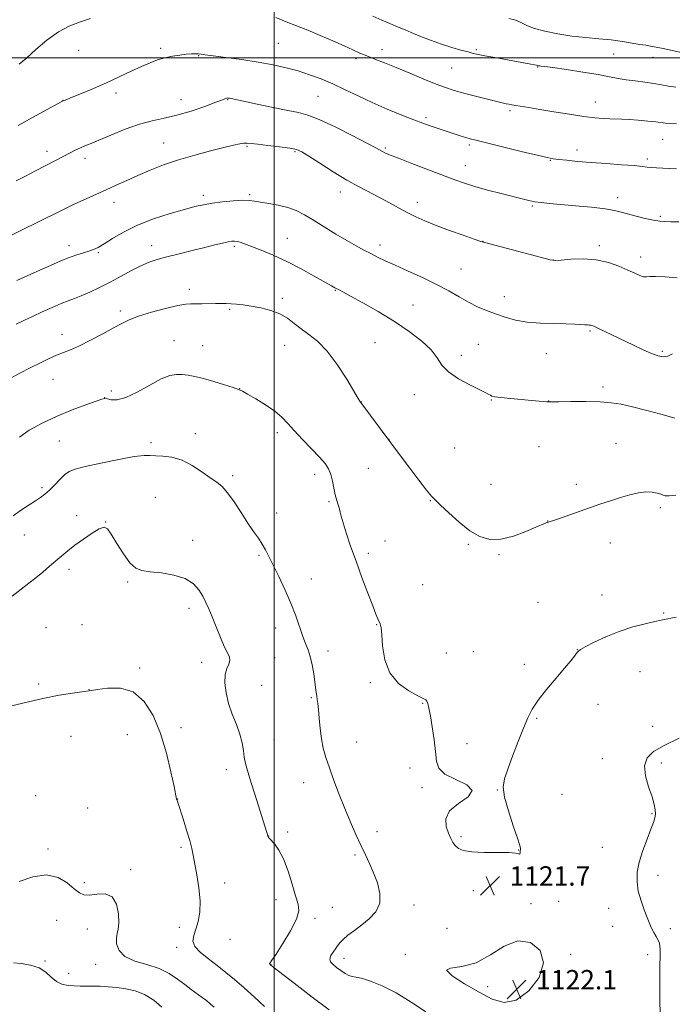
# Model space of a CAD drawing. Extents: x 2109800 to 2112700, y 327300 to 330200.
# Drawn here: x 2111395 to 2111664, y 328110 to 328516 of the extents above; entities that cross this region are included whole.
import ezdxf

# ---------------------------------------------------------------- set-up
doc = ezdxf.new("R2010")
doc.units = 0
doc.header["$MEASUREMENT"] = 0
for name, color, linetype, lineweight in [('DTM SPOT ELEVATION', 2, 'Continuous', 13), ('GRID LINE', 7, 'Continuous', 0), ('INDEX CONTOUR', 41, 'Continuous', 13), ('INTERMEDIATE CONTOUR', 44, 'Continuous', 0), ('SPOT ELEVATION', 7, 'Continuous', 0)]:
    doc.layers.add(name, color=color, linetype=linetype, lineweight=lineweight)
doc.styles.add('Style-ITALICS', font='ITALICS.shx')

# ---------------------------------------------------------------- blocks, each defined once
blk = doc.blocks.new('SPOT')
at = {"layer": 'SPOT ELEVATION'}
for p, q in [((-3.91, -3.91), (3.82, 3.81)), ((-1.65, 3.77), (1.72, -3.93))]:
    blk.add_line(p, q, dxfattribs=at)

msp = doc.modelspace()

# ---------------------------------------------------------------- linework, layer by layer
at = {"layer": 'DTM SPOT ELEVATION'}
for p in [(2111501.79, 328506.01, 1135.02), (2111419.47, 328503.08, 1135.22), (2111453.24, 328503.84, 1134.22), (2111468.84, 328500.85, 1133.92), (2111544.49, 328503.29, 1136.52), (2111583.3, 328503.4, 1138.22), (2111639.94, 328501.51, 1139.02), (2111533.74, 328499.67, 1135.72), (2111656.19, 328500.24, 1139.32), (2111573.16, 328495.83, 1137.02), (2111608.65, 328496.2, 1137.92), (2111434.88, 328485.52, 1133.62), (2111412.95, 328482.5, 1134.02), (2111461.65, 328482.76, 1132.92), (2111480.84, 328482.82, 1131.92), (2111518.16, 328484.09, 1133.02), (2111632.41, 328481.78, 1136.72), (2111597.27, 328478.21, 1135.72), (2111562.6, 328475.31, 1134.32), (2111454.5, 328464.92, 1130.72), (2111580.49, 328464.15, 1133.72), (2111660.24, 328466.36, 1135.12), (2111406.42, 328461.51, 1132.52), (2111488.88, 328463.49, 1129.82), (2111508.61, 328461.33, 1129.82), (2111545.91, 328462.87, 1132.22), (2111624.91, 328461.98, 1134.52), (2111422.05, 328458.62, 1131.52), (2111613.87, 328457.75, 1133.92), (2111653.79, 328458.33, 1134.32), (2111578.83, 328455.58, 1132.72), (2111489.95, 328443.67, 1128.22), (2111527.24, 328444.78, 1129.42), (2111434.04, 328440.51, 1129.42), (2111470.8, 328443.33, 1128.42), (2111559.1, 328440.42, 1130.52), (2111641.6, 328442.38, 1132.52), (2111606.41, 328438.94, 1131.82), (2111659.26, 328434.78, 1132.22), (2111505.49, 328425.66, 1126.92), (2111586.08, 328424.35, 1130.02), (2111415.5, 328422.61, 1128.52), (2111427.59, 328419.76, 1127.82), (2111449.57, 328422.59, 1126.62), (2111483.6, 328422.29, 1125.72), (2111543.63, 328422.95, 1128.52), (2111634.1, 328422.59, 1130.32), (2111615.23, 328416.69, 1130.02), (2111651.04, 328417.9, 1130.52), (2111577.07, 328412.98, 1128.92), (2111465.1, 328404.61, 1124.42), (2111525.3, 328404.27, 1125.92), (2111503.33, 328400.96, 1124.32), (2111594.91, 328401.61, 1128.62), (2111436.66, 328395.7, 1124.32), (2111481.67, 328396.4, 1123.82), (2111557.31, 328398.18, 1126.82), (2111630.21, 328387.49, 1127.82), (2111412.57, 328386.13, 1124.52), (2111458.69, 328383.48, 1122.82), (2111470.5, 328381.4, 1122.82), (2111504.38, 328381.58, 1123.22), (2111541.57, 328382.68, 1124.92), (2111584.24, 328382.02, 1126.92), (2111659.99, 328379.18, 1128.22), (2111577.19, 328377.52, 1126.42), (2111612.21, 328378.21, 1127.32), (2111408.85, 328367.54, 1123.32), (2111432.88, 328362.81, 1122.52), (2111485.85, 328363.73, 1122.02), (2111635.57, 328364.39, 1126.42), (2111430.09, 328360.08, 1122.02), (2111557.83, 328361.26, 1125.42), (2111589.54, 328359.1, 1125.92), (2111613.14, 328358.63, 1126.02), (2111535.89, 328358.27, 1124.02), (2111467.59, 328345.18, 1120.52), (2111501.39, 328345.58, 1121.62), (2111547.36, 328342.93, 1124.02), (2111411.4, 328342.14, 1121.02), (2111449.21, 328341.47, 1120.32), (2111574.37, 328339.33, 1125.22), (2111609.13, 328339.85, 1125.22), (2111640.96, 328341.2, 1124.72), (2111538.82, 328330.93, 1123.02), (2111482.91, 328327.91, 1120.32), (2111516.68, 328328.46, 1121.52), (2111404.3, 328322.95, 1120.32), (2111589.4, 328324.36, 1125.02), (2111624.63, 328324.33, 1124.32), (2111451.07, 328318.98, 1119.02), (2111522.62, 328317.17, 1121.82), (2111564.45, 328317.6, 1123.92), (2111659.16, 328314.69, 1123.72), (2111418.57, 328311.39, 1118.52), (2111501, 328312.53, 1120.52), (2111430.6, 328308.8, 1118.02), (2111612.73, 328309.25, 1124.02), (2111397.04, 328303.43, 1119.02), (2111466.47, 328301.23, 1118.52), (2111545.73, 328301.05, 1122.72), (2111580.07, 328299.68, 1123.82), (2111638.57, 328300.23, 1123.52), (2111493.73, 328295.12, 1119.82), (2111538.81, 328295.99, 1122.42), (2111592.65, 328295.4, 1123.82), (2111415.49, 328289.34, 1117.62), (2111439.63, 328284.14, 1117.82), (2111515.34, 328285.32, 1120.62), (2111561.21, 328282.97, 1123.32), (2111635.1, 328278.8, 1122.72), (2111608.82, 328275.73, 1122.82), (2111464.95, 328273.29, 1117.52), (2111660.58, 328271.3, 1122.12), (2111405.9, 328265.36, 1116.62), (2111420.77, 328266.52, 1116.52), (2111542.32, 328266.54, 1121.92), (2111500.62, 328265.17, 1119.42), (2111522.19, 328255.68, 1120.52), (2111570.93, 328254.81, 1122.92), (2111582.12, 328255.48, 1122.92), (2111624.97, 328256.3, 1122.02), (2111470.09, 328250.97, 1117.32), (2111500.27, 328252.95, 1118.92), (2111603.11, 328250.18, 1122.22), (2111444.54, 328248.69, 1116.22), (2111650.86, 328247.18, 1121.12), (2111402.92, 328242.17, 1116.32), (2111494.82, 328241.54, 1119.22), (2111539.71, 328242.7, 1121.82), (2111423.64, 328239.77, 1116.02), (2111515.31, 328236.44, 1119.82), (2111561.19, 328234.1, 1121.92), (2111633.52, 328233.75, 1121.42), (2111608.24, 328227.95, 1121.92), (2111656.05, 328224.73, 1120.52), (2111439.51, 328221.25, 1115.22), (2111461.66, 328224.16, 1116.42), (2111416.32, 328220.53, 1115.02), (2111499.95, 328219.24, 1118.82), (2111534, 328218.2, 1120.92), (2111579.48, 328217.57, 1122.42), (2111635.36, 328211.35, 1120.62), (2111659.56, 328209.6, 1119.62), (2111480.25, 328206.8, 1117.52), (2111555.95, 328207.54, 1121.62), (2111512.18, 328201.42, 1119.22), (2111560.99, 328199.37, 1121.82), (2111591.95, 328198.48, 1122.02), (2111618.72, 328196.67, 1121.62), (2111401.75, 328196.11, 1114.22), (2111460.25, 328194.7, 1116.02), (2111423.17, 328190.99, 1114.42), (2111655.79, 328188.74, 1120.12), (2111505.55, 328181.22, 1118.22), (2111542.47, 328181.34, 1120.62), (2111497.8, 328179.49, 1118.02), (2111576.99, 328179.26, 1122.22), (2111406.81, 328174.12, 1114.32), (2111461.66, 328174.8, 1115.72), (2111600.87, 328173.76, 1122.02), (2111635.36, 328174.84, 1120.92), (2111533.38, 328171.66, 1119.72), (2111440.83, 328165.7, 1114.32), (2111421.81, 328160.26, 1114.32), (2111479.62, 328160.13, 1116.72), (2111658.3, 328163.34, 1119.42), (2111582.11, 328157.01, 1121.52), (2111500.72, 328153.28, 1117.52), (2111617.25, 328152.55, 1121.42), (2111524.03, 328150.18, 1118.82), (2111557.66, 328151.07, 1120.62), (2111605.94, 328151.65, 1121.82), (2111637.92, 328149.69, 1120.72), (2111410.32, 328144.83, 1113.02), (2111516.89, 328145.62, 1118.22), (2111423.03, 328141.18, 1113.32), (2111460.96, 328141.89, 1115.22), (2111571.22, 328141.47, 1120.82), (2111639.61, 328142.36, 1120.72), (2111663.37, 328141.37, 1119.62), (2111481.82, 328136.96, 1117.62), (2111459.79, 328133.6, 1115.52), (2111405.56, 328128.04, 1112.22), (2111528.86, 328129.15, 1120.62), (2111554.06, 328130.75, 1121.82), (2111622.22, 328130.81, 1121.92), (2111653.97, 328130.68, 1120.42), (2111426.39, 328126.67, 1113.42), (2111498.7, 328126.5, 1118.02), (2111415.37, 328123.02, 1112.92), (2111588.09, 328117.52, 1122.42)]:
    msp.add_point(p, dxfattribs=at)
at = {"layer": 'GRID LINE', "flags": 128}
for points in [[(2111500, 327500), (2111500, 330000)], [(2112500, 328500), (2110000, 328500)]]:
    msp.add_lwpolyline(points, dxfattribs=at)
at = {"layer": 'INDEX CONTOUR', "flags": 128}
for points, elevation in [([(2111596.75, 328516.131), (2111599.059, 328515.572), (2111600.885, 328514.958), (2111604.425, 328513.213), (2111607.335, 328512.128), (2111611.647, 328510.97), (2111616.979, 328509.863), (2111622.744, 328508.947), (2111628.438, 328508.313), (2111633.881, 328507.84), (2111638.973, 328507.359), (2111643.605, 328506.75), (2111647.613, 328506.098), (2111650.825, 328505.535), (2111653.198, 328505.149), (2111655.212, 328504.832), (2111657.487, 328504.424), (2111660.417, 328503.826), (2111663.52, 328503.152), (2111667.782, 328502.21)], 1140), ([(2111434.922, 328447.517), (2111439.222, 328449.485), (2111443.834, 328451.546), (2111448.879, 328453.69), (2111454.444, 328455.857), (2111460.597, 328457.97), (2111467.264, 328459.95), (2111473.773, 328461.688), (2111479.302, 328463.069), (2111483.242, 328464.012), (2111485.838, 328464.571), (2111487.549, 328464.835), (2111488.88, 328464.879), (2111490.529, 328464.727), (2111493.241, 328464.392), (2111497.437, 328463.9), (2111502.233, 328463.323), (2111506.421, 328462.756), (2111509.2, 328462.193), (2111511.414, 328461.259), (2111514.314, 328459.487), (2111518.794, 328456.601), (2111524.314, 328453.1), (2111529.979, 328449.673), (2111535.072, 328446.848), (2111543.723, 328442.388), (2111547.618, 328440.266), (2111551.328, 328438.186), (2111554.882, 328436.249), (2111558.376, 328434.511), (2111562.194, 328432.826), (2111566.792, 328431.005), (2111572.353, 328428.946), (2111577.971, 328426.935), (2111582.469, 328425.35), (2111585.167, 328424.416), (2111587.386, 328423.742), (2111590.947, 328422.786), (2111610.222, 328417.725), (2111613.794, 328416.838), (2111615.929, 328416.573), (2111618.334, 328416.712), (2111622.295, 328417.019), (2111627.395, 328417.169), (2111632.8, 328416.809), (2111637.794, 328415.717), (2111642.158, 328414.169), (2111645.796, 328412.569), (2111648.647, 328411.259), (2111650.784, 328410.34), (2111652.313, 328409.851), (2111653.451, 328409.78), (2111654.854, 328409.909), (2111657.286, 328409.967), (2111661.247, 328409.747), (2111666.177, 328409.317)], 1130), ([(2111391.745, 328426.994), (2111396.7, 328429.381), (2111402.034, 328431.994), (2111412.867, 328437.366), (2111417.916, 328439.807), (2111422.492, 328441.924), (2111430.802, 328445.637), (2111434.922, 328447.517)], 1130), ([(2111392.387, 328311.4), (2111395.858, 328313.84), (2111398.972, 328315.898), (2111401.604, 328317.575), (2111403.705, 328318.93), (2111405.517, 328320.251), (2111407.364, 328321.886), (2111409.465, 328324.042), (2111411.657, 328326.361), (2111413.678, 328328.346), (2111415.489, 328329.658), (2111417.942, 328330.597), (2111422.11, 328331.623), (2111428.573, 328333.043), (2111435.945, 328334.564), (2111442.346, 328335.739), (2111446.426, 328336.25), (2111448.946, 328336.277), (2111451.193, 328336.126), (2111454.191, 328335.98), (2111457.905, 328335.529), (2111462.032, 328334.339), (2111466.266, 328332.163), (2111470.266, 328329.496), (2111473.69, 328327.019), (2111476.332, 328325.166), (2111478.541, 328323.387), (2111480.809, 328320.884), (2111483.488, 328317.131), (2111486.381, 328312.694), (2111489.154, 328308.41), (2111491.538, 328304.926), (2111493.516, 328302.126), (2111495.137, 328299.704), (2111496.498, 328297.332), (2111497.881, 328294.587), (2111499.617, 328291.028), (2111501.913, 328286.373), (2111504.484, 328281.002), (2111506.921, 328275.454), (2111508.906, 328270.214), (2111511.796, 328261.728), (2111512.952, 328258.788), (2111513.982, 328256.245), (2111514.889, 328253.454), (2111515.675, 328249.983), (2111516.323, 328246.252), (2111516.815, 328242.891), (2111517.375, 328238.562), (2111517.579, 328237.143), (2111517.814, 328235.793), (2111518.076, 328234.088), (2111518.344, 328231.58), (2111518.614, 328227.999), (2111518.962, 328223.779), (2111519.482, 328219.533), (2111520.26, 328215.679), (2111521.356, 328211.869), (2111522.817, 328207.561), (2111524.667, 328202.382), (2111526.805, 328196.635), (2111529.104, 328190.787)], 1120), ([(2111659.085, 328105.908), (2111659.009, 328112.284), (2111659.009, 328119.109), (2111659.05, 328125.012), (2111659.127, 328131.344), (2111659.126, 328132.85), (2111659.059, 328134.1), (2111658.831, 328135.325), (2111658.33, 328136.662), (2111657.508, 328138.19), (2111656.544, 328139.777), (2111655.689, 328141.231), (2111655.094, 328142.478), (2111654.556, 328143.9), (2111653.779, 328145.99), (2111652.585, 328149.081), (2111651.244, 328152.857), (2111650.139, 328156.838), (2111649.598, 328160.678), (2111649.715, 328164.559), (2111650.525, 328168.797), (2111651.984, 328173.54), (2111653.727, 328178.261), (2111655.308, 328182.263), (2111656.377, 328185.056), (2111656.961, 328186.966), (2111657.181, 328188.524), (2111657.119, 328190.233), (2111656.693, 328192.47), (2111655.781, 328195.584), (2111654.4, 328199.73), (2111653.134, 328204.294), (2111652.705, 328208.466), (2111653.732, 328211.67), (2111656.417, 328214.257), (2111660.858, 328216.81), (2111666.923, 328219.739)], 1120), ([(2111529.104, 328190.787), (2111531.439, 328185.248), (2111533.706, 328180.181), (2111535.804, 328175.696), (2111537.666, 328171.805), (2111539.364, 328168.181), (2111541.003, 328164.409), (2111542.574, 328160.212), (2111543.605, 328155.872), (2111543.513, 328151.808), (2111541.915, 328148.344), (2111539.237, 328145.421), (2111536.107, 328142.885), (2111533.083, 328140.612), (2111530.444, 328138.61), (2111528.399, 328136.919), (2111527.06, 328135.541), (2111526.157, 328134.327), (2111525.323, 328133.088), (2111524.317, 328131.695), (2111523.403, 328130.234), (2111522.963, 328128.851), (2111523.29, 328127.644), (2111524.282, 328126.528), (2111525.74, 328125.371), (2111527.461, 328124.107), (2111529.225, 328122.921), (2111530.808, 328122.063), (2111532.127, 328121.672), (2111533.664, 328121.433), (2111536.044, 328120.921), (2111539.736, 328119.763), (2111544.595, 328117.79), (2111550.32, 328114.888), (2111556.535, 328111.092), (2111562.557, 328107.036)], 1120)]:
    msp.add_lwpolyline(points, dxfattribs=dict(at, elevation=elevation))
at = {"layer": 'INTERMEDIATE CONTOUR', "flags": 128}
for points, elevation in [([(2111540.728, 328517.184), (2111544.471, 328515.51), (2111547.676, 328514.151), (2111550.23, 328513.088), (2111554.016, 328511.456), (2111556.495, 328510.41), (2111560.078, 328508.956), (2111564.424, 328507.277), (2111568.985, 328505.64), (2111573.267, 328504.271), (2111576.999, 328503.197), (2111579.963, 328502.4), (2111582.121, 328501.837), (2111584.149, 328501.365), (2111586.908, 328500.812)], 1138), ([(2111394.873, 328497.367), (2111397.889, 328499.893), (2111401.811, 328503.398), (2111406.354, 328507.273), (2111411.116, 328510.722), (2111415.759, 328513.157), (2111420.175, 328514.817), (2111424.314, 328516.147)], 1136), ([(2111500.681, 328516.593), (2111505.032, 328514.831), (2111509.282, 328513.192), (2111513.855, 328511.391), (2111518.993, 328509.244), (2111524.215, 328506.975), (2111528.855, 328504.91), (2111532.457, 328503.284), (2111535.395, 328501.972), (2111538.251, 328500.756), (2111541.537, 328499.437), (2111545.493, 328497.876), (2111550.293, 328495.954), (2111555.934, 328493.637), (2111561.728, 328491.241), (2111566.813, 328489.171), (2111570.621, 328487.71), (2111573.767, 328486.66), (2111577.158, 328485.706), (2111581.409, 328484.614), (2111595.603, 328481.105), (2111596.713, 328480.871), (2111597.976, 328480.642), (2111599.615, 328480.373), (2111605.06, 328479.506), (2111609.518, 328478.773), (2111615.352, 328477.798), (2111621.739, 328476.753), (2111627.626, 328475.859), (2111632.204, 328475.285), (2111635.645, 328474.983), (2111638.364, 328474.853), (2111643.292, 328474.74), (2111646.324, 328474.595), (2111650.09, 328474.312), (2111654.023, 328473.947), (2111657.365, 328473.583), (2111661.296, 328473.067), (2111663.202, 328472.922), (2111665.908, 328472.834)], 1136), ([(2111394.478, 328472.122), (2111401.662, 328476.098), (2111412.513, 328482.016), (2111413.02, 328482.27), (2111413.463, 328482.453), (2111414.503, 328482.866), (2111416.738, 328483.767), (2111420.557, 328485.331), (2111425.502, 328487.405), (2111430.906, 328489.756), (2111436.179, 328492.161), (2111441.048, 328494.436), (2111445.319, 328496.409), (2111448.886, 328497.95), (2111451.993, 328499.109), (2111454.973, 328499.977), (2111458.061, 328500.637), (2111461.086, 328501.116), (2111463.779, 328501.44), (2111465.934, 328501.625), (2111467.589, 328501.693), (2111468.847, 328501.664), (2111469.942, 328501.546), (2111471.644, 328501.291), (2111474.857, 328500.843), (2111480.144, 328500.159), (2111486.728, 328499.279), (2111493.495, 328498.264), (2111499.552, 328497.153), (2111504.929, 328495.934), (2111509.878, 328494.575), (2111514.634, 328493.041), (2111519.357, 328491.279), (2111524.187, 328489.233), (2111529.254, 328486.873), (2111534.651, 328484.286), (2111540.459, 328481.584), (2111546.628, 328478.899), (2111552.587, 328476.44), (2111557.632, 328474.434), (2111561.271, 328473.033), (2111563.851, 328472.087), (2111565.93, 328471.371), (2111567.978, 328470.694), (2111577.066, 328467.764), (2111579.075, 328467.138), (2111580.792, 328466.645), (2111583.169, 328466.037), (2111601.816, 328461.455), (2111608.451, 328459.845), (2111612.554, 328458.889), (2111615.01, 328458.419), (2111617.292, 328458.134), (2111620.608, 328457.783), (2111625.104, 328457.356), (2111630.66, 328456.891), (2111637.005, 328456.427), (2111643.261, 328455.989), (2111648.394, 328455.601), (2111651.699, 328455.278), (2111653.766, 328455.02), (2111655.509, 328454.82), (2111657.66, 328454.67), (2111660.223, 328454.548), (2111663.018, 328454.427), (2111665.875, 328454.285)], 1134), ([(2111586.908, 328500.812), (2111590.954, 328500.063), (2111605.829, 328497.393), (2111607.312, 328497.112), (2111608.105, 328496.948), (2111608.773, 328496.768), (2111609.024, 328496.723), (2111609.373, 328496.681), (2111609.975, 328496.623), (2111611.54, 328496.43), (2111614.916, 328495.963), (2111620.555, 328495.138), (2111627.293, 328494.108), (2111633.574, 328493.082), (2111638.245, 328492.229), (2111641.787, 328491.541), (2111645.089, 328490.971), (2111648.818, 328490.468), (2111652.762, 328489.981), (2111656.491, 328489.456), (2111659.704, 328488.866), (2111662.624, 328488.293), (2111665.608, 328487.843)], 1138), ([(2111393.706, 328449.318), (2111397.461, 328451.276), (2111401.636, 328453.431), (2111409.868, 328457.646), (2111413.344, 328459.443), (2111418.287, 328462.037), (2111420.124, 328462.933), (2111421.909, 328463.693), (2111424.215, 328464.617), (2111427.68, 328466.049), (2111432.684, 328468.181), (2111438.591, 328470.586), (2111444.501, 328472.686), (2111449.765, 328474.087), (2111454.724, 328475.129), (2111459.964, 328476.338), (2111465.807, 328478.07), (2111471.504, 328480.013), (2111476.04, 328481.684), (2111478.689, 328482.717), (2111480.354, 328483.4), (2111480.706, 328483.456), (2111481.097, 328483.435), (2111481.573, 328483.355), (2111482.305, 328483.201), (2111487.404, 328482.099), (2111493.002, 328480.904), (2111499.608, 328479.522), (2111505.663, 328478.307), (2111510.116, 328477.444), (2111513.944, 328476.431), (2111518.63, 328474.599), (2111525.125, 328471.55), (2111532.24, 328467.982), (2111538.255, 328464.867), (2111541.895, 328462.934), (2111544.647, 328461.415), (2111545.694, 328460.895), (2111547.632, 328460.069), (2111551.214, 328458.654), (2111556.833, 328456.498), (2111574.434, 328449.782), (2111578.445, 328448.331), (2111582.72, 328446.982), (2111587.967, 328445.531), (2111593.566, 328444.081), (2111602.27, 328441.864), (2111605.023, 328441.193), (2111607.425, 328440.717), (2111610.062, 328440.35), (2111613.458, 328440.004), (2111624.245, 328439.051), (2111630.808, 328438.423), (2111636.47, 328437.775), (2111640.303, 328437.152), (2111643.011, 328436.495), (2111645.707, 328435.726), (2111649.194, 328434.81), (2111653.026, 328433.886), (2111656.45, 328433.141), (2111658.962, 328432.711), (2111661.066, 328432.528), (2111663.519, 328432.482), (2111666.851, 328432.455)], 1132), ([(2111393.915, 328408.304), (2111399.707, 328410.91), (2111409.004, 328415.056), (2111412.317, 328416.494), (2111415.289, 328417.663), (2111418.256, 328418.676), (2111423.56, 328420.322), (2111425.547, 328421.024), (2111427.486, 328421.936), (2111429.943, 328423.382), (2111433.395, 328425.571), (2111437.953, 328428.249), (2111443.637, 328431.046), (2111450.298, 328433.633), (2111457.095, 328435.849), (2111463.015, 328437.573), (2111467.382, 328438.742), (2111470.848, 328439.509), (2111474.4, 328440.085), (2111478.718, 328440.625), (2111483.255, 328441.069), (2111487.156, 328441.306), (2111489.859, 328441.253), (2111491.972, 328440.968), (2111494.394, 328440.537), (2111497.772, 328440.017), (2111501.74, 328439.336), (2111505.679, 328438.386), (2111509.158, 328437.073), (2111512.506, 328435.324), (2111516.239, 328433.076), (2111520.689, 328430.34), (2111525.459, 328427.433), (2111529.965, 328424.743), (2111533.763, 328422.567), (2111536.964, 328420.825), (2111539.817, 328419.344), (2111542.616, 328417.941), (2111545.822, 328416.41), (2111549.939, 328414.534), (2111555.257, 328412.172), (2111561.199, 328409.479), (2111566.973, 328406.683), (2111571.963, 328403.987), (2111576.265, 328401.503), (2111580.151, 328399.319), (2111583.863, 328397.487), (2111587.534, 328395.924), (2111591.267, 328394.508), (2111595.183, 328393.166), (2111599.467, 328391.999), (2111604.322, 328391.155), (2111609.797, 328390.725), (2111615.33, 328390.572), (2111620.203, 328390.5), (2111623.862, 328390.36), (2111626.412, 328390.181), (2111628.116, 328390.033), (2111629.226, 328389.967), (2111629.936, 328389.946), (2111630.425, 328389.911), (2111630.907, 328389.787), (2111631.765, 328389.42), (2111633.416, 328388.64), (2111648.093, 328381.625), (2111652.142, 328379.744), (2111655.631, 328378.216), (2111658.319, 328377.224), (2111660.421, 328376.852), (2111662.268, 328377.158), (2111664.235, 328378.055)], 1128), ([(2111393.735, 328390.301), (2111396.853, 328391.802), (2111400.364, 328393.463), (2111404.385, 328395.334), (2111408.515, 328397.204), (2111412.221, 328398.796), (2111415.159, 328399.937), (2111417.732, 328400.873), (2111420.531, 328401.954), (2111424.007, 328403.458), (2111428.057, 328405.366), (2111432.437, 328407.592), (2111436.903, 328410.011), (2111441.208, 328412.365), (2111445.102, 328414.356), (2111448.485, 328415.793), (2111451.845, 328416.892), (2111455.815, 328417.969), (2111460.795, 328419.258), (2111466.242, 328420.643), (2111471.378, 328421.92), (2111475.571, 328422.931), (2111478.769, 328423.666), (2111481.069, 328424.159), (2111482.61, 328424.439), (2111483.704, 328424.513), (2111484.704, 328424.382), (2111485.965, 328424.03), (2111487.831, 328423.376), (2111490.645, 328422.318), (2111494.639, 328420.771), (2111499.605, 328418.708), (2111505.221, 328416.123), (2111511.099, 328413.098), (2111516.572, 328410.082), (2111523.601, 328406.087), (2111525.05, 328405.285), (2111526.755, 328404.405), (2111528.378, 328403.552), (2111531.494, 328401.875), (2111536.56, 328399.098), (2111542.904, 328395.487), (2111549.572, 328391.443), (2111555.712, 328387.327), (2111560.881, 328383.348), (2111564.741, 328379.673), (2111567.2, 328376.414), (2111569.176, 328373.457), (2111571.836, 328370.629), (2111575.945, 328367.838), (2111580.661, 328365.298), (2111584.738, 328363.302), (2111587.245, 328362.05), (2111588.502, 328361.37), (2111589.145, 328360.996), (2111589.795, 328360.7), (2111591.047, 328360.406), (2111593.48, 328360.071), (2111597.401, 328359.672), (2111606.259, 328358.875), (2111609.294, 328358.586), (2111611.219, 328358.391), (2111612.358, 328358.288), (2111613.156, 328358.266), (2111617.369, 328358.378), (2111622.379, 328358.454), (2111628.518, 328358.463)], 1126), ([(2111390.637, 328367.644), (2111395.195, 328370.097), (2111399.457, 328372.261), (2111403.423, 328374.251), (2111407.045, 328376.017), (2111410.261, 328377.471), (2111413.119, 328378.608), (2111416.083, 328379.765), (2111419.725, 328381.366), (2111424.373, 328383.673), (2111429.381, 328386.316), (2111433.86, 328388.762), (2111437.251, 328390.627), (2111440.314, 328392.107), (2111444.141, 328393.548), (2111449.418, 328395.178), (2111455.232, 328396.768), (2111460.258, 328397.977), (2111463.558, 328398.566), (2111465.717, 328398.703), (2111467.698, 328398.666), (2111470.23, 328398.674), (2111475.862, 328398.804), (2111478.184, 328398.837), (2111480.225, 328398.814), (2111482.263, 328398.719), (2111484.553, 328398.531), (2111487.268, 328398.213), (2111490.56, 328397.724), (2111494.468, 328397.013), (2111498.589, 328395.996), (2111502.406, 328394.578), (2111505.56, 328392.713), (2111508.324, 328390.559), (2111511.129, 328388.324), (2111514.322, 328386.068), (2111517.928, 328383.26), (2111521.883, 328379.221), (2111526.046, 328373.631), (2111529.916, 328367.604), (2111534.617, 328359.74), (2111535.336, 328358.56), (2111552.56, 328335.514), (2111555.986, 328330.97), (2111559.72, 328326.053), (2111562.881, 328321.951), (2111564.902, 328319.463), (2111566.474, 328317.8), (2111568.598, 328315.781), (2111571.996, 328312.572), (2111576.265, 328308.746), (2111580.718, 328305.227), (2111584.86, 328302.789), (2111588.959, 328301.606), (2111593.474, 328301.704), (2111598.635, 328302.987), (2111603.764, 328304.87), (2111607.953, 328306.649), (2111611.839, 328308.335), (2111612.409, 328308.569), (2111612.727, 328308.685), (2111612.942, 328308.748), (2111613.415, 328308.853), (2111614.313, 328309.135), (2111616.389, 328309.838), (2111620, 328311.096), (2111634.298, 328316.116), (2111638.654, 328317.603), (2111642.742, 328318.926), (2111646.599, 328320.055), (2111650.147, 328320.881), (2111653.276, 328321.278), (2111655.892, 328321.178), (2111657.942, 328320.753)], 1124), ([(2111395.077, 328343.774), (2111399.04, 328346.615), (2111404.392, 328349.589), (2111410.503, 328352.466), (2111416.721, 328355.027), (2111422.327, 328357.123), (2111426.582, 328358.618), (2111429.023, 328359.427), (2111430.287, 328359.663), (2111431.286, 328359.489), (2111432.821, 328359.139), (2111435.247, 328359.143), (2111438.809, 328360.104), (2111443.556, 328362.364), (2111448.757, 328365.226), (2111453.488, 328367.732), (2111457.062, 328369.15), (2111459.756, 328369.639), (2111462.083, 328369.581), (2111464.514, 328369.284), (2111467.359, 328368.743), (2111470.887, 328367.876), (2111475.172, 328366.665), (2111479.531, 328365.343), (2111483.086, 328364.207), (2111485.289, 328363.428), (2111486.907, 328362.672), (2111489.036, 328361.484), (2111492.432, 328359.543), (2111496.502, 328357.084), (2111500.313, 328354.49), (2111503.209, 328352.015), (2111505.635, 328349.444), (2111508.313, 328346.445), (2111511.728, 328342.834), (2111515.417, 328339.028), (2111518.682, 328335.596), (2111520.988, 328332.926), (2111522.466, 328330.696), (2111523.413, 328328.403), (2111524.095, 328325.69), (2111524.653, 328322.775), (2111525.201, 328320.022), (2111525.813, 328317.718)], 1122), ([(2111628.518, 328358.463), (2111634.382, 328358.327), (2111638.989, 328357.966), (2111643.052, 328357.294), (2111647.706, 328356.219), (2111653.664, 328354.723), (2111659.958, 328353.056), (2111665.196, 328351.544)], 1126), ([(2111657.942, 328320.753), (2111659.392, 328320.233), (2111660.317, 328319.821), (2111661.258, 328319.598), (2111662.871, 328319.617), (2111665.636, 328319.897)], 1124), ([(2111525.813, 328317.718), (2111526.42, 328315.844), (2111526.916, 328314.306), (2111527.258, 328312.922), (2111527.664, 328311.172), (2111528.414, 328308.452), (2111529.723, 328304.312), (2111531.543, 328298.941), (2111533.762, 328292.678), (2111536.227, 328285.955), (2111538.631, 328279.55), (2111540.627, 328274.331), (2111541.968, 328270.918), (2111542.789, 328268.944), (2111543.775, 328266.829), (2111544.154, 328265.299), (2111544.443, 328262.428), (2111544.733, 328257.761), (2111545.579, 328252.13), (2111547.642, 328246.682), (2111551.271, 328242.354), (2111555.554, 328239.249), (2111559.26, 328237.253), (2111561.467, 328236.191), (2111562.484, 328235.63), (2111562.924, 328235.077), (2111563.31, 328234.05), (2111563.788, 328232.15), (2111564.409, 328228.989), (2111565.184, 328224.413), (2111565.956, 328219.173), (2111566.527, 328214.25), (2111566.894, 328210.397), (2111567.843, 328207.453), (2111570.355, 328205.032), (2111574.842, 328202.791), (2111579.434, 328200.565), (2111581.691, 328198.238), (2111579.996, 328195.706), (2111576.033, 328192.933), (2111572.31, 328189.899), (2111570.75, 328186.645), (2111570.948, 328183.448), (2111571.916, 328180.647), (2111572.856, 328178.492), (2111573.731, 328176.864), (2111574.695, 328175.558), (2111575.969, 328174.421), (2111578.042, 328173.507), (2111581.475, 328172.924), (2111586.5, 328172.721), (2111592.052, 328172.723), (2111596.742, 328172.696), (2111599.531, 328172.478), (2111600.773, 328172.198), (2111601.174, 328172.056), (2111601.33, 328172.196), (2111601.398, 328172.532), (2111601.446, 328173.259), (2111601.479, 328173.552), (2111601.528, 328173.846), (2111601.541, 328174.313), (2111601.245, 328175.637), (2111600.306, 328178.632), (2111598.57, 328183.73), (2111596.572, 328189.835), (2111595.021, 328195.473), (2111594.482, 328199.618), (2111594.955, 328203.058), (2111596.293, 328207.029), (2111598.308, 328212.377), (2111600.612, 328218.374), (2111602.772, 328223.901), (2111604.531, 328228.168), (2111606.331, 328231.712), (2111608.792, 328235.405), (2111612.289, 328239.841), (2111616.229, 328244.518), (2111619.77, 328248.658), (2111622.265, 328251.658), (2111623.811, 328253.62), (2111624.698, 328254.82), (2111625.288, 328255.564), (2111626.236, 328256.279), (2111628.271, 328257.418), (2111631.905, 328259.285), (2111636.772, 328261.566), (2111642.288, 328263.798), (2111647.871, 328265.599), (2111652.955, 328266.929), (2111656.978, 328267.833), (2111659.57, 328268.373), (2111662.233, 328268.9), (2111663.518, 328269.175), (2111665.756, 328269.612)], 1122), ([(2111391.99, 328278.305), (2111395.67, 328281.179), (2111398.843, 328283.614), (2111401.77, 328285.894), (2111404.652, 328288.234), (2111407.453, 328290.587), (2111412.506, 328294.918), (2111415.006, 328296.992), (2111417.915, 328299.265), (2111421.405, 328301.825), (2111424.972, 328304.264), (2111427.945, 328306.049), (2111429.885, 328306.707), (2111431.284, 328306.001), (2111432.867, 328303.755), (2111435.159, 328300.013), (2111437.887, 328295.723), (2111440.57, 328292.055), (2111442.931, 328289.88), (2111445.464, 328288.862), (2111448.859, 328288.368), (2111453.518, 328287.831), (2111458.698, 328286.959), (2111463.367, 328285.531), (2111466.739, 328283.417), (2111469, 328280.865), (2111470.578, 328278.221)], 1118), ([(2111470.578, 328278.221), (2111471.864, 328275.699), (2111473.095, 328273.008), (2111474.464, 328269.728), (2111476.096, 328265.641), (2111477.838, 328261.324), (2111479.464, 328257.554), (2111480.762, 328254.901), (2111481.576, 328253.115), (2111481.764, 328251.735), (2111481.283, 328250.325), (2111480.49, 328248.533), (2111479.842, 328246.025), (2111479.716, 328242.591), (2111480.178, 328238.48), (2111481.216, 328234.064), (2111482.751, 328229.669), (2111484.445, 328225.447), (2111485.894, 328221.507), (2111486.805, 328217.94), (2111487.323, 328214.76), (2111487.705, 328211.962), (2111488.196, 328209.41), (2111488.992, 328206.422), (2111490.281, 328202.184), (2111492.131, 328196.277), (2111497.581, 328179.11), (2111497.706, 328178.885), (2111498.069, 328178.429), (2111500.233, 328176.093), (2111501.988, 328173.701), (2111503.895, 328170.055), (2111505.739, 328165.065), (2111507.418, 328159.615), (2111508.858, 328154.835), (2111509.918, 328151.465), (2111510.198, 328148.689), (2111509.223, 328145.303), (2111506.773, 328140.524), (2111503.625, 328135.272), (2111500.798, 328130.889), (2111499.08, 328128.371), (2111498.32, 328127.325), (2111498.131, 328127.013), (2111498.176, 328126.82), (2111498.323, 328126.639), (2111498.706, 328126.31), (2111501.265, 328124.282), (2111504.636, 328121.635), (2111509.491, 328117.874), (2111515.643, 328113.201), (2111522.719, 328107.937)], 1118), ([(2111389.531, 328232.514), (2111396.945, 328234.349), (2111404.617, 328236.108), (2111411.399, 328237.456), (2111416.85, 328238.382), (2111420.704, 328238.95), (2111424.683, 328239.486), (2111427.179, 328239.878), (2111431.377, 328240.45), (2111436.644, 328240.43), (2111441.946, 328238.844), (2111446.455, 328234.969), (2111450.131, 328229.096), (2111453.131, 328221.764), (2111455.584, 328213.641), (2111457.477, 328205.909), (2111458.77, 328199.875), (2111459.817, 328194.723), (2111459.874, 328194.572), (2111460.036, 328194.244), (2111460.167, 328193.891), (2111460.503, 328192.857), (2111462.484, 328186.614), (2111463.937, 328181.925), (2111465.212, 328177.592), (2111466.039, 328174.379), (2111466.613, 328171.611), (2111468.136, 328163.581), (2111469.018, 328158.13), (2111469.514, 328152.747), (2111469.348, 328148.117), (2111468.672, 328144.29), (2111467.741, 328141.149), (2111466.861, 328138.555), (2111466.54, 328136.259), (2111467.333, 328133.981), (2111469.598, 328131.507), (2111472.89, 328128.862), (2111476.571, 328126.133), (2111480.145, 328123.355), (2111483.733, 328120.373), (2111487.608, 328116.98)], 1116), ([(2111394.934, 328160.713), (2111400.506, 328162.692), (2111406.14, 328163.53), (2111410.939, 328162.475), (2111414.756, 328160.221), (2111417.634, 328157.819), (2111419.715, 328156.132), (2111421.557, 328155.27), (2111423.82, 328155.156), (2111426.921, 328155.56), (2111430.317, 328155.664), (2111433.224, 328154.5), (2111435.036, 328151.472), (2111435.863, 328147.466), (2111435.991, 328143.738), (2111435.707, 328141.204), (2111435.277, 328139.41), (2111434.965, 328137.561), (2111435.077, 328135.088), (2111436.08, 328132.324), (2111438.487, 328129.832), (2111442.562, 328128), (2111447.579, 328126.529), (2111452.562, 328124.95), (2111456.745, 328122.919), (2111460.187, 328120.61), (2111463.15, 328118.322), (2111465.848, 328116.299), (2111470.373, 328113.044), (2111472.129, 328111.709), (2111473.704, 328110.417), (2111475.301, 328109.021)], 1114), ([(2111583.25, 328127.237), (2111577.329, 328125.718), (2111572.744, 328125.149), (2111571.108, 328124.19), (2111573.457, 328121.857), (2111578.531, 328118.578), (2111584.496, 328115.135), (2111589.904, 328112.32), (2111594.851, 328110.975), (2111599.821, 328111.945), (2111604.978, 328115.711), (2111609.216, 328121.264), (2111611.114, 328127.223), (2111609.691, 328132.305), (2111605.73, 328135.617), (2111600.46, 328136.356), (2111594.892, 328134.172), (2111589.176, 328130.504), (2111583.25, 328127.237)], 1122), ([(2111392.536, 328127.327), (2111395.699, 328127.011), (2111399.51, 328126.351), (2111403.127, 328125.163), (2111405.926, 328123.372), (2111408.141, 328121.357), (2111410.231, 328119.608), (2111412.548, 328118.5), (2111415.041, 328117.945), (2111417.558, 328117.74), (2111419.999, 328117.702), (2111422.485, 328117.727), (2111425.19, 328117.731), (2111428.241, 328117.644), (2111431.599, 328117.443), (2111435.175, 328117.121), (2111438.894, 328116.628), (2111442.707, 328115.744), (2111446.58, 328114.206), (2111450.397, 328111.863), (2111453.755, 328108.998)], 1112), ([(2111487.608, 328116.98), (2111491.877, 328113.113), (2111496.006, 328109.29)], 1116)]:
    msp.add_lwpolyline(points, dxfattribs=dict(at, elevation=elevation))

# ---------------------------------------------------------------- block references
at = {"layer": 'SPOT ELEVATION'}
for p in [(2111589.042, 328159.049, 1121.653), (2111599.998, 328116.318, 1122.142)]:
    msp.add_blockref('SPOT', p, dxfattribs=at)

# ---------------------------------------------------------------- texts
at = {"layer": 'SPOT ELEVATION', "style": 'Style-ITALICS'}
for s, p in [('1121.7', (2111597.042, 328159.049, 1121.653)), ('1122.1', (2111607.998, 328116.318, 1122.142))]:
    msp.add_text(s, height=8, dxfattribs=at).set_placement(p)

doc.saveas('drawing.dxf')
